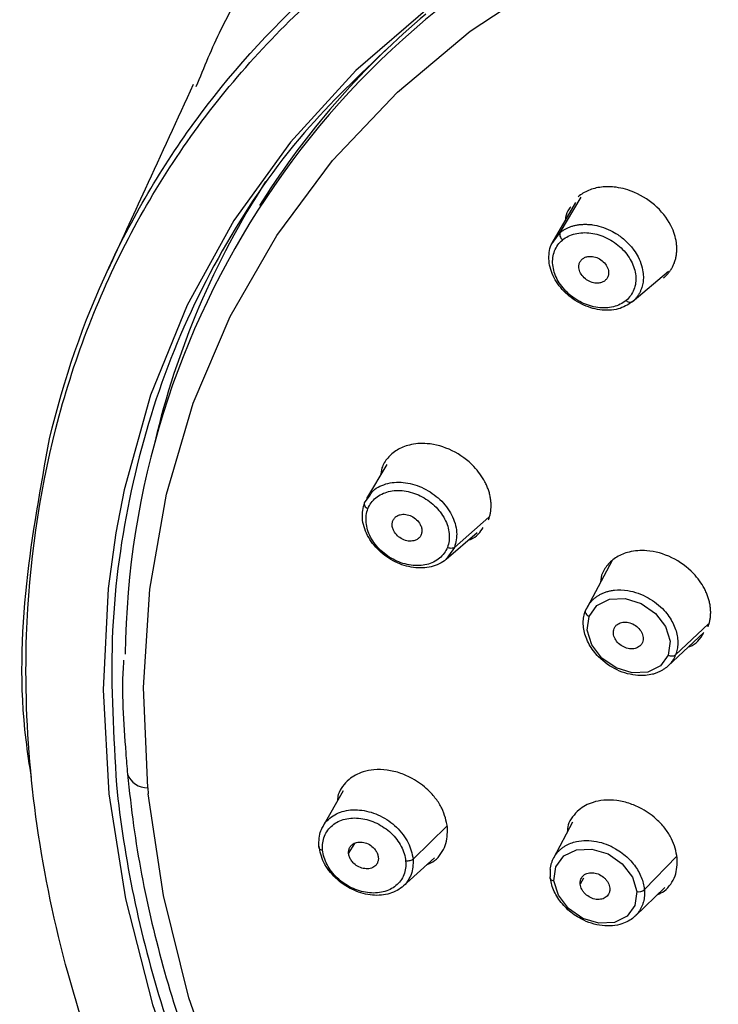
# Paper-space layout '_Dimetric' of a CAD drawing. Units: millimetres. Extents: x -28 to 287, y -29 to 275.
# Drawn here: x 195 to 218, y 227 to 259 of the extents above; entities that cross this region are included whole.
import ezdxf

# ---------------------------------------------------------------- set-up
doc = ezdxf.new("R2010")
doc.units = ezdxf.units.MM

psp = doc.layouts.new('_Dimetric')

# ---------------------------------------------------------------- linework, layer by layer
at = {"color": 7, "linetype": 'Continuous', "lineweight": 25}
for p, q in [((203.294, 253.492), (203.053, 253.122)), ((213.279, 253.219), (212.509, 251.904)), ((212.777, 252.242), (213.458, 253.391)), ((212.575, 251.967), (212.777, 252.242)), ((215.107, 250.001), (216.286, 250.998)), ((207.174, 244.748), (206.522, 243.644)), ((207.011, 244.63), (206.983, 244.425)), ((206.454, 243.503), (206.633, 243.754)), ((209.364, 242.063), (210.474, 243.04)), ((209.089, 241.676), (210.091, 242.539)), ((209.364, 242.063), (209.17, 241.791)), ((214.463, 241.64), (213.649, 240.123)), ((214.117, 241.168), (214.085, 240.936)), ((216.511, 238.585), (217.574, 239.593)), ((216.263, 238.222), (217.429, 239.307)), ((199.443, 234.289), (199.463, 234.09)), ((205.765, 234.189), (205.107, 233.036)), ((213.176, 233.171), (212.568, 232.012)), ((208.025, 231.98), (209.124, 233.056)), ((205.941, 232.162), (206.136, 232.488)), ((207.702, 231.104), (208.712, 232.018)), ((215.502, 230.992), (216.55, 232.078)), ((213.531, 231.361), (213.426, 231.17)), ((215.2, 230.134), (216.16, 231.057))]:
    psp.add_line(p, q, dxfattribs=at)
at = {"color": 7, "linetype": 'Continuous', "lineweight": 25, "flags": 128}
for points in [[(234.957, 265.865), (231.218, 266.153), (227.546, 266.125), (223.971, 265.784), (220.524, 265.132), (217.234, 264.174), (214.129, 262.919), (211.235, 261.377), (208.577, 259.561), (206.177, 257.487), (204.056, 255.173), (202.232, 252.637), (200.72, 249.902), (199.532, 246.99), (198.68, 243.926), (198.413, 242.538)], [(199.443, 234.289), (199.308, 237.534), (199.51, 240.707), (200.048, 243.78), (200.917, 246.729), (202.11, 249.527), (203.616, 252.151), (205.423, 254.578), (207.515, 256.789), (209.874, 258.764), (212.482, 260.486), (215.314, 261.941), (218.348, 263.116), (221.558, 264.002), (224.915, 264.59), (228.392, 264.876), (231.96, 264.858), (235.587, 264.535), (239.243, 263.911), (242.896, 262.99)], [(198.413, 242.538), (198.17, 240.737), (198.007, 237.45), (198.191, 234.091), (198.722, 230.69), (199.595, 227.276), (200.803, 223.878), (202.335, 220.524), (204.178, 217.242), (206.316, 214.062), (208.733, 211.008), (211.406, 208.109), (212.081, 207.441)], [(213.714, 239.83), (213.969, 240.181), (214.379, 240.383), (214.883, 240.407), (215.404, 240.247), (215.863, 239.929), (216.19, 239.501), (216.335, 239.028), (216.276, 238.581)], [(216.276, 238.581), (216.022, 238.231), (215.611, 238.028), (215.107, 238.005), (214.586, 238.164), (214.127, 238.482), (213.8, 238.91), (213.655, 239.384), (213.714, 239.83)], [(242.393, 193.562), (238.737, 194.186), (235.084, 195.107), (231.463, 196.316), (227.906, 197.804), (224.444, 199.557), (221.105, 201.561), (217.918, 203.798), (214.911, 206.25), (212.108, 208.896), (209.534, 211.714), (207.21, 214.678), (205.156, 217.765), (203.39, 220.948), (201.926, 224.2), (200.778, 227.493), (199.954, 230.799), (199.463, 234.09)], [(212.578, 231.282), (212.638, 231.729), (212.893, 232.08), (213.303, 232.282), (213.807, 232.306), (214.328, 232.146), (214.787, 231.829), (215.114, 231.4), (215.259, 230.927)], [(215.259, 230.927), (215.199, 230.481), (214.945, 230.13), (214.534, 229.927), (214.03, 229.904), (213.509, 230.063), (213.05, 230.381), (212.724, 230.809), (212.578, 231.282)]]:
    psp.add_lwpolyline(points, dxfattribs=at)
at = {"color": 7, "linetype": 'Continuous', "lineweight": 25}
for centre, radius, start, end in [((225.877, 238.318), 27.161, 113.287, 179.3961), ((225.463, 239.076), 26.444, 130.0684, 146.9663), ((225.781, 239.336), 26.82, 147.1292, 166.7892), ((216.391, 238.77), 0.221, 238.7629, 302.9244), ((199.414, 234.952), 0.663, 199.9157, 272.5046), ((215.309, 231.227), 0.304, 260.6188, 309.3778)]:
    psp.add_arc(centre, radius, start, end, dxfattribs=at)
for points, knots in [([(212.852, 270.081), (211.333, 269.087), (208.296, 267.099), (204.653, 263.241), (202.18, 259.842), (201.258, 257.581), (201.003, 256.955)], [0, 0, 0, 0, 0.2955891, 0.5911828, 0.8867737, 1, 1, 1, 1]), ([(195.527, 239.222), (195.606, 241.519), (195.923, 243.761), (197.026, 248.06), (197.811, 250.117), (199.823, 253.979), (201.05, 255.785), (203.906, 259.084), (205.534, 260.578), (209.139, 263.207), (211.116, 264.341), (215.353, 266.212), (217.613, 266.948), (222.343, 268), (224.813, 268.316), (229.881, 268.514), (232.479, 268.398), (235.099, 268.067)], [0, 0, 0, 0, 0.125, 0.125, 0.25, 0.25, 0.375, 0.375, 0.5, 0.5, 0.625, 0.625, 0.75, 0.75, 0.875, 0.875, 1, 1, 1, 1]), ([(196.269, 245.57), (196.726, 247.493), (197.366, 249.345), (199.001, 252.861), (199.994, 254.525), (203.462, 259.171), (206.432, 261.803), (211.646, 264.854), (213.509, 265.722), (217.439, 267.138), (219.506, 267.686), (223.789, 268.449), (226.006, 268.663), (230.534, 268.752), (232.844, 268.627), (235.171, 268.334)], [0, 0, 0, 0, 0.125, 0.125, 0.25, 0.25, 0.5, 0.5, 0.625, 0.625, 0.75, 0.75, 0.875, 0.875, 1, 1, 1, 1]), ([(207.235, 258.237), (206.295, 257.345), (204.279, 255.433), (201.893, 251.944), (199.977, 247.966), (198.749, 243.657), (198.152, 239.115), (198.34, 235.959), (198.433, 234.382)], [0, 0, 0, 0, 0.148885, 0.319108, 0.489331, 0.659554, 0.829777, 1, 1, 1, 1]), ([(200.912, 257.029), (200.394, 255.902), (199.473, 253.899), (198.552, 251.902), (198.149, 251.028)], [0, 0, 0, 0, 0.56251, 1, 1, 1, 1]), ([(216.126, 250.778), (216.154, 250.803), (216.211, 250.853), (216.286, 250.938), (216.354, 251.029), (216.413, 251.128), (216.462, 251.234), (216.502, 251.347), (216.531, 251.466), (216.548, 251.59), (216.554, 251.718), (216.541, 251.981), (216.411, 252.46), (215.952, 253.098), (215.267, 253.549), (214.705, 253.705), (214.346, 253.732), (214.113, 253.719), (213.894, 253.679), (213.695, 253.612), (213.514, 253.522), (213.412, 253.444), (213.361, 253.406)], [0, 0, 0, 0, 0.023764, 0.047818, 0.07216, 0.096791, 0.121711, 0.146918, 0.172412, 0.198192, 0.224258, 0.250609, 0.355083, 0.500046, 0.644051, 0.749503, 0.793169, 0.836055, 0.878171, 0.919528, 0.960134, 1, 1, 1, 1]), ([(213.123, 253.081), (213.088, 253.039), (212.991, 252.919), (212.95, 252.76), (212.948, 252.654), (212.948, 252.652)], [0, 0, 0, 0, 0.353907, 0.991389, 1, 1, 1, 1]), ([(212.777, 252.242), (212.762, 252.217), (212.758, 252.175), (212.788, 252.082), (212.82, 252.035), (212.853, 252.003)], [0, 0, 0, 0, 0.5, 0.5, 1, 1, 1, 1]), ([(212.777, 252.242), (212.802, 252.262), (212.853, 252.303), (212.938, 252.355), (213.029, 252.401), (213.126, 252.44), (213.23, 252.471), (213.339, 252.494), (213.453, 252.509), (213.572, 252.514), (213.695, 252.511), (213.872, 252.493), (214.113, 252.439), (214.391, 252.329), (214.672, 252.167), (214.936, 251.956), (215.154, 251.706), (215.316, 251.442), (215.421, 251.185), (215.469, 250.937), (215.472, 250.729), (215.449, 250.552), (215.411, 250.444), (215.392, 250.39)], [0, 0, 0, 0, 0.027127, 0.054562, 0.082307, 0.110363, 0.138733, 0.167418, 0.196422, 0.225745, 0.25539, 0.285359, 0.352691, 0.426715, 0.486403, 0.568311, 0.651227, 0.710317, 0.785713, 0.853174, 0.902998, 0.951941, 1, 1, 1, 1]), ([(212.853, 252.003), (212.967, 252.098), (213.108, 252.167), (213.421, 252.244), (213.593, 252.252), (213.944, 252.205), (214.122, 252.15), (214.458, 251.986), (214.615, 251.877), (214.884, 251.622), (214.995, 251.476), (215.158, 251.167), (215.207, 251.005), (215.238, 250.69), (215.218, 250.537), (215.111, 250.264), (215.024, 250.143), (214.91, 250.048)], [0, 0, 0, 0, 0.125, 0.125, 0.25, 0.25, 0.375, 0.375, 0.5, 0.5, 0.625, 0.625, 0.75, 0.75, 0.875, 0.875, 1, 1, 1, 1]), ([(215.107, 250.001), (214.965, 249.911), (214.748, 249.774), (214.371, 249.723), (213.973, 249.741), (213.463, 249.9), (212.931, 250.273), (212.551, 250.775), (212.405, 251.246), (212.418, 251.602), (212.46, 251.829), (212.545, 251.93), (212.575, 251.967)], [0, 0, 0, 0, 0.133112, 0.202809, 0.274381, 0.410104, 0.546073, 0.682448, 0.819617, 0.891308, 0.961073, 1, 1, 1, 1]), ([(214.91, 250.048), (214.797, 249.953), (214.656, 249.884), (214.342, 249.807), (214.17, 249.799), (213.818, 249.847), (213.64, 249.902), (213.305, 250.066), (213.148, 250.175), (212.879, 250.43), (212.767, 250.577), (212.606, 250.885), (212.556, 251.047), (212.526, 251.362), (212.546, 251.515), (212.653, 251.788), (212.74, 251.908), (212.853, 252.003)], [0, 0, 0, 0, 0.125, 0.125, 0.25, 0.25, 0.375, 0.375, 0.5, 0.5, 0.625, 0.625, 0.75, 0.75, 0.875, 0.875, 1, 1, 1, 1]), ([(214.232, 250.693), (214.217, 250.682), (214.189, 250.66), (214.14, 250.636), (214.087, 250.618), (214.03, 250.609), (213.969, 250.606), (213.865, 250.615), (213.715, 250.658), (213.549, 250.778), (213.425, 250.933), (213.381, 251.089), (213.386, 251.217), (213.423, 251.317), (213.473, 251.365), (213.498, 251.39)], [0, 0, 0, 0, 0.042835, 0.084248, 0.124969, 0.165761, 0.207385, 0.250558, 0.375008, 0.500252, 0.625146, 0.749943, 0.834426, 0.915745, 1, 1, 1, 1]), ([(213.498, 251.39), (213.513, 251.401), (213.541, 251.423), (213.59, 251.448), (213.643, 251.465), (213.7, 251.475), (213.761, 251.477), (213.865, 251.469), (214.015, 251.426), (214.181, 251.306), (214.305, 251.15), (214.349, 250.994), (214.344, 250.867), (214.307, 250.767), (214.257, 250.718), (214.232, 250.693)], [0, 0, 0, 0, 0.042835, 0.084248, 0.124969, 0.165761, 0.207385, 0.250558, 0.375008, 0.500252, 0.625146, 0.749943, 0.834426, 0.915745, 1, 1, 1, 1]), ([(215.392, 250.39), (215.379, 250.36), (215.352, 250.299), (215.302, 250.215), (215.244, 250.137), (215.18, 250.065), (215.131, 250.022), (215.107, 250.001)], [0, 0, 0, 0, 0.204626, 0.406943, 0.606947, 0.804634, 1, 1, 1, 1]), ([(215.107, 250.001), (215.087, 249.983), (215.054, 249.977), (214.979, 249.995), (214.94, 250.02), (214.91, 250.048)], [0, 0, 0, 0, 0.5, 0.5, 1, 1, 1, 1]), ([(195.686, 234.618), (195.623, 235.026), (195.292, 237.156), (195.41, 240.871), (195.986, 244.021), (196.27, 245.57)], [0, 0, 0, 0, 0.107492, 0.561322, 1, 1, 1, 1]), ([(210.461, 242.95), (210.474, 242.985), (210.499, 243.056), (210.526, 243.168), (210.542, 243.285), (210.548, 243.406), (210.544, 243.531), (210.528, 243.659), (210.5, 243.79), (210.461, 243.922), (210.409, 244.054), (210.284, 244.316), (209.967, 244.755), (209.308, 245.238), (208.54, 245.453), (208.003, 245.411), (207.692, 245.31), (207.503, 245.215), (207.338, 245.096), (207.2, 244.957), (207.089, 244.803), (207.037, 244.687), (207.011, 244.63)], [0, 0, 0, 0, 0.023764, 0.047818, 0.07216, 0.096791, 0.121711, 0.146918, 0.172412, 0.198192, 0.224258, 0.250609, 0.355083, 0.500046, 0.644051, 0.749503, 0.793169, 0.836055, 0.878171, 0.919528, 0.960134, 1, 1, 1, 1]), ([(206.633, 243.754), (206.663, 243.804), (206.738, 243.925), (206.949, 244.044), (207.284, 244.171), (207.779, 244.19), (208.383, 244.002), (208.918, 243.629), (209.241, 243.205), (209.389, 242.839), (209.464, 242.471), (209.404, 242.225), (209.364, 242.063)], [0, 0, 0, 0, 0.047164, 0.116222, 0.187189, 0.321735, 0.456524, 0.591702, 0.727665, 0.798754, 0.867948, 1, 1, 1, 1]), ([(206.566, 243.313), (206.619, 243.449), (206.706, 243.57), (206.934, 243.759), (207.075, 243.828), (207.388, 243.905), (207.561, 243.913), (207.912, 243.866), (208.09, 243.811), (208.425, 243.648), (208.582, 243.539), (208.852, 243.284), (208.964, 243.137), (209.126, 242.829), (209.176, 242.667), (209.206, 242.352), (209.186, 242.199), (209.132, 242.062)], [0, 0, 0, 0, 0.125, 0.125, 0.25, 0.25, 0.375, 0.375, 0.5, 0.5, 0.625, 0.625, 0.75, 0.75, 0.875, 0.875, 1, 1, 1, 1]), ([(209.17, 241.791), (209.144, 241.749), (209.073, 241.636), (208.868, 241.522), (208.534, 241.395), (208.038, 241.377), (207.435, 241.564), (206.9, 241.937), (206.577, 242.361), (206.429, 242.728), (206.354, 243.095), (206.414, 243.342), (206.454, 243.503)], [0, 0, 0, 0, 0.040407, 0.109987, 0.181438, 0.316932, 0.452671, 0.588817, 0.725754, 0.797325, 0.866972, 1, 1, 1, 1]), ([(206.454, 243.503), (206.439, 243.478), (206.438, 243.441), (206.482, 243.367), (206.524, 243.333), (206.566, 243.313)], [0, 0, 0, 0, 0.5, 0.5, 1, 1, 1, 1]), ([(209.132, 242.062), (209.079, 241.926), (208.991, 241.806), (208.763, 241.616), (208.622, 241.547), (208.309, 241.47), (208.136, 241.463), (207.785, 241.51), (207.607, 241.565), (207.271, 241.728), (207.114, 241.837), (206.845, 242.092), (206.733, 242.239), (206.571, 242.547), (206.522, 242.709), (206.492, 243.024), (206.512, 243.177), (206.566, 243.313)], [0, 0, 0, 0, 0.125, 0.125, 0.25, 0.25, 0.375, 0.375, 0.5, 0.5, 0.625, 0.625, 0.75, 0.75, 0.875, 0.875, 1, 1, 1, 1]), ([(207.37, 242.921), (207.377, 242.937), (207.392, 242.969), (207.422, 243.012), (207.459, 243.048), (207.502, 243.078), (207.552, 243.102), (207.642, 243.131), (207.786, 243.14), (207.977, 243.078), (208.148, 242.964), (208.252, 242.822), (208.304, 242.691), (208.316, 242.576), (208.296, 242.509), (208.286, 242.475)], [0, 0, 0, 0, 0.042835, 0.084248, 0.124969, 0.165761, 0.207385, 0.250558, 0.375008, 0.500252, 0.625146, 0.749943, 0.834426, 0.915745, 1, 1, 1, 1]), ([(208.286, 242.475), (208.278, 242.459), (208.264, 242.426), (208.234, 242.384), (208.197, 242.348), (208.154, 242.318), (208.104, 242.294), (208.014, 242.265), (207.869, 242.255), (207.679, 242.318), (207.508, 242.432), (207.404, 242.574), (207.352, 242.705), (207.34, 242.82), (207.36, 242.887), (207.37, 242.921)], [0, 0, 0, 0, 0.042835, 0.084248, 0.124969, 0.165761, 0.207385, 0.250558, 0.375008, 0.500252, 0.625146, 0.749943, 0.834426, 0.915745, 1, 1, 1, 1]), ([(209.807, 242.294), (209.83, 242.302), (209.955, 242.345), (210.144, 242.47), (210.243, 242.632), (210.29, 242.71)], [0, 0, 0, 0, 0.107888, 0.573259, 1, 1, 1, 1]), ([(209.364, 242.063), (209.342, 242.044), (209.304, 242.031), (209.217, 242.031), (209.169, 242.044), (209.132, 242.062)], [0, 0, 0, 0, 0.5, 0.5, 1, 1, 1, 1]), ([(217.56, 239.49), (217.573, 239.526), (217.599, 239.597), (217.625, 239.709), (217.642, 239.826), (217.648, 239.948), (217.643, 240.073), (217.627, 240.201), (217.599, 240.332), (217.56, 240.464), (217.508, 240.597), (217.383, 240.86), (217.066, 241.297), (216.408, 241.778), (215.645, 241.99), (215.11, 241.949), (214.8, 241.849), (214.61, 241.754), (214.445, 241.635), (214.307, 241.496), (214.195, 241.341), (214.143, 241.225), (214.117, 241.168)], [0, 0, 0, 0, 0.0238, 0.047899, 0.072296, 0.096991, 0.121983, 0.147272, 0.172857, 0.198737, 0.224913, 0.251383, 0.356176, 0.500049, 0.643961, 0.748723, 0.792492, 0.835497, 0.877745, 0.919241, 0.959991, 1, 1, 1, 1]), ([(213.708, 240.219), (213.727, 240.245), (213.766, 240.297), (213.834, 240.369), (213.911, 240.436), (213.995, 240.496), (214.088, 240.549), (214.189, 240.595), (214.296, 240.632), (214.411, 240.66), (214.627, 240.694), (215.037, 240.684), (215.627, 240.476), (216.132, 240.074), (216.396, 239.693), (216.515, 239.411), (216.568, 239.205), (216.588, 239.004), (216.578, 238.813), (216.546, 238.695), (216.529, 238.636)], [0, 0, 0, 0, 0.026446, 0.053244, 0.080397, 0.107904, 0.135767, 0.163988, 0.192567, 0.221506, 0.250806, 0.350798, 0.500034, 0.641064, 0.749359, 0.801189, 0.852171, 0.902303, 0.95158, 1, 1, 1, 1]), ([(216.511, 238.585), (216.498, 238.556), (216.474, 238.497), (216.426, 238.415), (216.371, 238.337), (216.308, 238.264), (216.237, 238.196), (216.157, 238.134), (216.071, 238.079), (215.977, 238.03), (215.876, 237.99), (215.661, 237.925), (215.243, 237.889), (214.603, 238.06), (214.047, 238.454), (213.748, 238.851), (213.613, 239.142), (213.549, 239.361), (213.523, 239.575), (213.531, 239.779), (213.565, 239.904), (213.582, 239.965)], [0, 0, 0, 0, 0.024005, 0.048252, 0.072741, 0.097471, 0.122441, 0.147652, 0.173102, 0.198792, 0.22472, 0.250886, 0.356792, 0.500098, 0.645476, 0.749289, 0.801456, 0.852603, 0.902737, 0.951867, 1, 1, 1, 1]), ([(213.6, 240.017), (213.586, 239.989), (213.589, 239.953), (213.631, 239.885), (213.669, 239.852), (213.714, 239.83)], [0, 0, 0, 0, 0.5, 0.5, 1, 1, 1, 1]), ([(214.524, 239.435), (214.531, 239.451), (214.545, 239.483), (214.576, 239.525), (214.62, 239.567), (214.68, 239.606), (214.786, 239.645), (214.94, 239.652), (215.131, 239.594), (215.299, 239.477), (215.399, 239.346), (215.445, 239.234), (215.462, 239.149), (215.462, 239.065), (215.446, 239.015), (215.438, 238.99)], [0, 0, 0, 0, 0.041923, 0.083392, 0.125141, 0.187969, 0.250513, 0.375258, 0.500129, 0.624972, 0.749652, 0.81183, 0.874966, 0.937226, 1, 1, 1, 1]), ([(213.454, 203.383), (210.599, 205.796), (207.997, 208.464), (203.455, 214.152), (201.513, 217.172), (198.404, 223.388), (197.237, 226.582), (195.745, 232.959), (195.421, 236.14), (195.527, 239.222)], [0, 0, 0, 0, 0.25, 0.25, 0.5, 0.5, 0.75, 0.75, 1, 1, 1, 1]), ([(215.438, 238.99), (215.431, 238.974), (215.417, 238.942), (215.386, 238.9), (215.342, 238.858), (215.282, 238.819), (215.176, 238.78), (215.022, 238.773), (214.831, 238.831), (214.663, 238.948), (214.564, 239.079), (214.517, 239.191), (214.5, 239.276), (214.5, 239.36), (214.516, 239.41), (214.524, 239.435)], [0, 0, 0, 0, 0.041917, 0.083384, 0.125133, 0.187932, 0.250449, 0.375146, 0.499997, 0.62486, 0.749587, 0.811792, 0.874958, 0.937218, 1, 1, 1, 1]), ([(216.931, 238.843), (216.946, 238.849), (217.061, 238.89), (217.26, 239.026), (217.37, 239.209), (217.429, 239.307)], [0, 0, 0, 0, 0.0626332, 0.4991101, 1, 1, 1, 1]), ([(198.661, 238.417), (198.659, 238.392), (198.591, 237.409), (198.67, 236.168), (198.772, 234.954), (198.791, 234.726)], [0, 0, 0, 0, 0.020768, 0.815579, 1, 1, 1, 1]), ([(198.791, 234.726), (198.851, 234.171), (199.023, 232.573), (199.536, 229.911), (200.42, 226.758), (201.592, 223.625), (203.041, 220.535), (204.755, 217.512), (206.722, 214.577), (208.928, 211.751), (211.356, 209.056), (213.988, 206.512), (216.806, 204.136), (219.788, 201.945), (222.913, 199.957), (226.159, 198.185), (229.501, 196.642), (232.915, 195.34), (236.377, 194.288), (239.861, 193.494), (243.343, 192.965), (246.795, 192.704), (250.195, 192.714), (253.514, 192.995), (256.735, 193.541), (259.812, 194.372), (262.027, 195.124), (263.152, 195.674), (263.359, 195.775)], [0, 0, 0, 0, 0.021434, 0.0617229, 0.1020404, 0.1423871, 0.1827558, 0.2231402, 0.2635349, 0.3039362, 0.3443412, 0.3847482, 0.4251564, 0.4655658, 0.5059767, 0.5463897, 0.5868051, 0.6272235, 0.667645, 0.7080694, 0.7484956, 0.7889213, 0.8293433, 0.8697567, 0.9101554, 0.9505319, 0.9908778, 1, 1, 1, 1]), ([(209.14, 233.004), (209.096, 233.213), (209.029, 233.531), (208.768, 233.936), (208.463, 234.28), (208.069, 234.566), (207.61, 234.771), (207.185, 234.873), (206.769, 234.883), (206.338, 234.798), (205.984, 234.61), (205.74, 234.337), (205.594, 234.107), (205.583, 233.933), (205.579, 233.863)], [0, 0, 0, 0, 0.131342, 0.200234, 0.271059, 0.384463, 0.458115, 0.54284, 0.626827, 0.700157, 0.814624, 0.885335, 0.954159, 1, 1, 1, 1]), ([(198.433, 234.382), (198.675, 231.989), (199.179, 229.563), (200.691, 224.738), (201.7, 222.339), (204.185, 217.661), (205.66, 215.382), (209.021, 211.03), (210.906, 208.957), (215.014, 205.099), (217.237, 203.313), (221.934, 200.096), (224.408, 198.665), (229.514, 196.214), (232.145, 195.193), (237.464, 193.601), (240.15, 193.03), (242.814, 192.694)], [0, 0, 0, 0, 0.125, 0.125, 0.25, 0.25, 0.375, 0.375, 0.5, 0.5, 0.625, 0.625, 0.75, 0.75, 0.875, 0.875, 1, 1, 1, 1]), ([(216.568, 232.02), (216.524, 232.229), (216.457, 232.548), (216.195, 232.954), (215.889, 233.298), (215.495, 233.584), (215.038, 233.787), (214.615, 233.888), (214.201, 233.898), (213.772, 233.813), (213.42, 233.625), (213.175, 233.354), (213.027, 233.117), (213.016, 232.934), (213.011, 232.856)], [0, 0, 0, 0, 0.13101, 0.199815, 0.270603, 0.383814, 0.456701, 0.540243, 0.623853, 0.696714, 0.809891, 0.88044, 0.949145, 1, 1, 1, 1]), ([(205.114, 233.032), (205.128, 233.062), (205.181, 233.169), (205.386, 233.37), (205.781, 233.57), (206.367, 233.594), (206.973, 233.407), (207.427, 233.092), (207.709, 232.774), (207.931, 232.429), (207.987, 232.158), (208.025, 231.98)], [0, 0, 0, 0, 0.029573, 0.1074983, 0.2552358, 0.4032401, 0.5516715, 0.7009644, 0.7790226, 0.8550011, 1, 1, 1, 1]), ([(205.099, 232.274), (205.084, 232.431), (205.105, 232.584), (205.213, 232.856), (205.3, 232.976), (205.528, 233.166), (205.668, 233.235), (205.982, 233.312), (206.154, 233.32), (206.505, 233.273), (206.684, 233.219), (207.019, 233.056), (207.177, 232.948), (207.446, 232.692), (207.558, 232.546), (207.72, 232.237), (207.77, 232.075), (207.784, 231.918)], [0, 0, 0, 0, 0.125, 0.125, 0.25, 0.25, 0.375, 0.375, 0.5, 0.5, 0.625, 0.625, 0.75, 0.75, 0.875, 0.875, 1, 1, 1, 1]), ([(204.979, 232.401), (204.979, 232.576), (204.979, 232.806), (205.088, 232.988), (205.114, 233.032)], [0, 0, 0, 0, 0.757932, 1, 1, 1, 1]), ([(208.472, 231.801), (208.558, 231.84), (208.743, 231.925), (208.932, 232.151), (209.126, 232.492), (209.135, 232.802), (209.14, 233.004)], [0, 0, 0, 0, 0.185422, 0.398244, 0.605271, 1, 1, 1, 1]), ([(205.941, 232.162), (205.94, 232.181), (205.938, 232.219), (205.945, 232.272), (205.959, 232.322), (205.982, 232.368), (206.014, 232.41), (206.076, 232.471), (206.193, 232.532), (206.379, 232.537), (206.571, 232.482), (206.72, 232.375), (206.82, 232.26), (206.88, 232.149), (206.892, 232.073), (206.899, 232.035)], [0, 0, 0, 0, 0.042835, 0.084248, 0.124969, 0.165761, 0.207385, 0.250558, 0.375008, 0.500252, 0.625146, 0.749943, 0.834426, 0.915745, 1, 1, 1, 1]), ([(212.459, 231.65), (212.463, 231.683), (212.473, 231.75), (212.498, 231.847), (212.533, 231.942), (212.578, 232.033), (212.632, 232.12), (212.696, 232.202), (212.769, 232.278), (212.852, 232.347), (213.018, 232.458), (213.364, 232.594), (213.944, 232.594), (214.54, 232.366), (214.926, 232.074), (215.146, 231.831), (215.281, 231.641), (215.384, 231.445), (215.459, 231.247), (215.483, 231.116), (215.495, 231.051)], [0, 0, 0, 0, 0.0264459, 0.0532444, 0.0803966, 0.1079039, 0.1357672, 0.1639879, 0.1925672, 0.2215062, 0.2508062, 0.3507985, 0.5000341, 0.6410638, 0.7493594, 0.8011888, 0.8521713, 0.9023029, 0.9515802, 1, 1, 1, 1]), ([(204.979, 232.401), (204.964, 232.377), (204.964, 232.346), (205.011, 232.296), (205.055, 232.279), (205.099, 232.274)], [0, 0, 0, 0, 0.5, 0.5, 1, 1, 1, 1]), ([(207.853, 231.281), (207.85, 231.275), (207.807, 231.192), (207.614, 231.013), (207.223, 230.81), (206.635, 230.788), (206.03, 230.974), (205.577, 231.289), (205.295, 231.607), (205.073, 231.953), (205.016, 232.224), (204.979, 232.401)], [0, 0, 0, 0, 0.006601, 0.086352, 0.237585, 0.389093, 0.541053, 0.693897, 0.773782, 0.851519, 1, 1, 1, 1]), ([(207.784, 231.918), (207.799, 231.76), (207.779, 231.607), (207.671, 231.335), (207.583, 231.215), (207.355, 231.026), (207.214, 230.957), (206.901, 230.88), (206.728, 230.872), (206.377, 230.918), (206.199, 230.973), (205.863, 231.136), (205.706, 231.245), (205.437, 231.5), (205.325, 231.646), (205.163, 231.954), (205.114, 232.116), (205.099, 232.274)], [0, 0, 0, 0, 0.125, 0.125, 0.25, 0.25, 0.375, 0.375, 0.5, 0.5, 0.625, 0.625, 0.75, 0.75, 0.875, 0.875, 1, 1, 1, 1]), ([(206.899, 232.035), (206.9, 232.016), (206.902, 231.978), (206.895, 231.925), (206.88, 231.875), (206.857, 231.829), (206.826, 231.787), (206.763, 231.726), (206.647, 231.665), (206.461, 231.661), (206.269, 231.715), (206.12, 231.822), (206.02, 231.937), (205.96, 232.049), (205.947, 232.124), (205.941, 232.162)], [0, 0, 0, 0, 0.042835, 0.084248, 0.124969, 0.165761, 0.207385, 0.250558, 0.375008, 0.500252, 0.625146, 0.749943, 0.834426, 0.915745, 1, 1, 1, 1]), ([(208.025, 231.98), (208.002, 231.958), (207.964, 231.937), (207.873, 231.914), (207.823, 231.913), (207.784, 231.918)], [0, 0, 0, 0, 0.5, 0.5, 1, 1, 1, 1]), ([(208.025, 231.98), (208.022, 231.806), (208.018, 231.55), (207.894, 231.347), (207.853, 231.281)], [0, 0, 0, 0, 0.6760902, 1, 1, 1, 1]), ([(215.921, 230.828), (215.999, 230.864), (216.176, 230.945), (216.359, 231.165), (216.555, 231.507), (216.563, 231.817), (216.568, 232.02)], [0, 0, 0, 0, 0.170464, 0.387455, 0.59837, 1, 1, 1, 1]), ([(213.426, 231.17), (213.425, 231.189), (213.423, 231.226), (213.431, 231.279), (213.449, 231.338), (213.482, 231.399), (213.553, 231.476), (213.679, 231.538), (213.864, 231.546), (214.054, 231.488), (214.195, 231.391), (214.282, 231.293), (214.333, 231.213), (214.369, 231.128), (214.378, 231.072), (214.382, 231.043)], [0, 0, 0, 0, 0.041923, 0.083392, 0.125141, 0.187969, 0.250513, 0.375258, 0.500129, 0.624972, 0.749652, 0.81183, 0.874966, 0.937226, 1, 1, 1, 1]), ([(212.457, 231.407), (212.442, 231.38), (212.446, 231.352), (212.491, 231.306), (212.531, 231.289), (212.578, 231.282)], [0, 0, 0, 0, 0.5, 0.5, 1, 1, 1, 1]), ([(215.502, 230.992), (215.504, 230.958), (215.509, 230.891), (215.505, 230.79), (215.493, 230.692), (215.472, 230.595), (215.443, 230.5), (215.403, 230.41), (215.355, 230.323), (215.298, 230.241), (215.232, 230.164), (215.081, 230.021), (214.748, 229.836), (214.141, 229.781), (213.507, 229.983), (213.086, 230.278), (212.847, 230.525), (212.698, 230.725), (212.584, 230.932), (212.502, 231.141), (212.476, 231.28), (212.463, 231.348)], [0, 0, 0, 0, 0.024005, 0.048252, 0.072741, 0.097471, 0.122441, 0.147652, 0.173102, 0.198792, 0.22472, 0.250886, 0.356792, 0.500098, 0.645476, 0.749289, 0.801456, 0.852603, 0.902737, 0.951867, 1, 1, 1, 1]), ([(214.382, 231.043), (214.383, 231.025), (214.385, 230.988), (214.378, 230.934), (214.36, 230.876), (214.327, 230.814), (214.255, 230.738), (214.13, 230.676), (213.945, 230.667), (213.754, 230.726), (213.614, 230.823), (213.526, 230.92), (213.475, 231.001), (213.439, 231.085), (213.43, 231.142), (213.426, 231.17)], [0, 0, 0, 0, 0.041917, 0.083384, 0.125133, 0.187932, 0.250449, 0.375146, 0.499997, 0.62486, 0.749587, 0.811792, 0.874958, 0.937218, 1, 1, 1, 1])]:
    psp.add_open_spline(points, degree=3, knots=knots, dxfattribs=at)
for points in [[(213.708, 240.218), (213.665, 240.156), (213.629, 240.088), (213.6, 240.017)], [(213.582, 239.965), (213.587, 239.983), (213.594, 240), (213.6, 240.017)], [(216.529, 238.636), (216.524, 238.619), (216.517, 238.602), (216.511, 238.585)], [(212.459, 231.65), (212.45, 231.571), (212.449, 231.49), (212.457, 231.407)], [(212.463, 231.348), (212.461, 231.368), (212.458, 231.388), (212.457, 231.408)], [(215.495, 231.051), (215.498, 231.031), (215.5, 231.012), (215.502, 230.992)]]:
    psp.add_open_spline(points, degree=3, dxfattribs=at)

doc.saveas('drawing.dxf')
